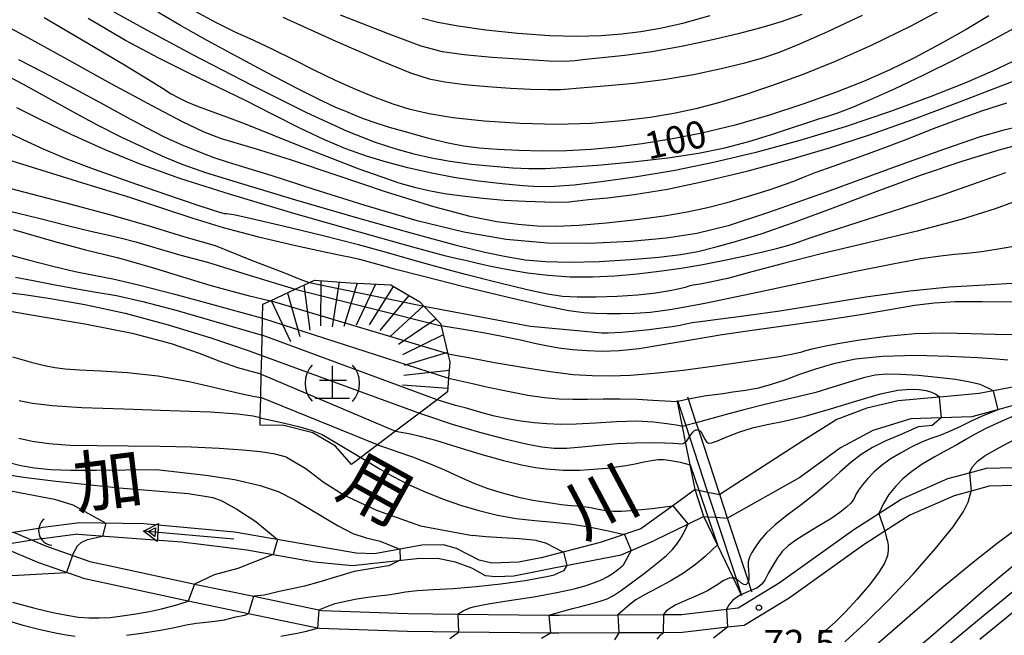
# Model space of a CAD drawing. Extents: x -14000 to -11980, y 88500 to 90000.
# Drawn here: x -12609 to -12474, y 89437 to 89522 of the extents above; entities that cross this region are included whole.
import ezdxf
from ezdxf.enums import TextEntityAlignment as Align

# ---------------------------------------------------------------- set-up
doc = ezdxf.new("R2010")
doc.units = 0
for name, color, linetype in [('2101000', 7, 'Continuous'), ('4219000', 6, 'Continuous'), ('4219990', 1, 'Continuous'), ('5101000', 4, 'Continuous'), ('5101001', 4, 'Continuous'), ('5241000', 4, 'Continuous'), ('6110000', 1, 'Continuous'), ('6110110', 1, 'Continuous'), ('6110120', 1, 'Continuous'), ('7101000', 4, 'Continuous'), ('7101001', 8, 'Continuous'), ('7102000', 2, 'Continuous'), ('7102001', 8, 'Continuous'), ('7201000', 2, 'Continuous'), ('7201110', 2, 'Continuous'), ('7201120', 2, 'Continuous'), ('7201990', 2, 'Continuous'), ('7312000', 4, 'Continuous'), ('8151000', 5, 'Continuous')]:
    doc.layers.add(name, color=color, linetype=linetype)
doc.styles.add('Dm_Anotation', font='txt.shx', dxfattribs={"bigfont": 'PSCDM.shx'})
doc.styles.add('ＭＳ ゴシック', font='txt')

# ---------------------------------------------------------------- blocks, each defined once
blk = doc.blocks.new('421900')
at = {"layer": '4219990'}
blk.add_arc((-0.313, 0), 0.812, 292.6199, 67.3801, dxfattribs=at)
blk = doc.blocks.new('524100')
at = {"layer": '5241000'}
for points in [[(-2.5, 0), (2.5, 0)], [(1.7, -0.5), (1.7, 0.5), (2.5, 0), (1.7, -0.5)], [(1.85027, -0.239793), (1.85027, 0.239793), (2.233938, 0), (1.85027, -0.239793)]]:
    blk.add_lwpolyline(points, dxfattribs=at)
blk = doc.blocks.new('731200')
at = {"layer": '7312000'}
blk.add_circle((0, 0), 0.15, dxfattribs=at)
blk = doc.blocks.new('720100')
at = {"layer": '7201000'}
for points in [[(-1.112, 1.006), (-1.277, 0.786), (-1.4, 0.538), (-1.475, 0.273), (-1.5, 0), (-1.474, -0.275), (-1.4, -0.54), (-1.278, -0.786), (-1.112, -0.994)], [(-0.008, 0.95), (-0.008, -0.833)], [(1.112, -1.006), (1.277, -0.786), (1.4, -0.538), (1.475, -0.273), (1.5, 0), (1.474, 0.275), (1.4, 0.54), (1.278, 0.786), (1.112, 0.994)], [(-0.708, 0.167), (0.775, 0.166)], [(-0.942, -0.833), (-0.008, -0.833), (0.942, -0.833)]]:
    blk.add_lwpolyline(points, dxfattribs=at)

msp = doc.modelspace()

# ---------------------------------------------------------------- linework, layer by layer
at = {"layer": '2101000', "flags": 128}
for points in [[(-12610.19, 89451.69), (-12607.59, 89450.59), (-12605.76, 89449.82), (-12599.65, 89447.69), (-12596.2, 89446.94), (-12585.62, 89444.63), (-12585.24, 89444.55), (-12577.09, 89442.87), (-12568.11, 89441.01), (-12567.71, 89440.93), (-12555.88, 89440.5), (-12548.99, 89440.42), (-12536.46, 89440.29), (-12535.05, 89440.27), (-12526.93, 89440.32), (-12520.62, 89440.36), (-12518.18, 89440.38), (-12511.97, 89441.1), (-12510.37, 89441.29), (-12504.74, 89444.71), (-12494.43, 89452.1), (-12491.02, 89454.3), (-12487.95, 89456.27), (-12481.49, 89459.1), (-12478.5, 89459.91), (-12476.2, 89460.53), (-12470.6, 89460.68)], [(-12470.52, 89458.18), (-12475.83, 89458.04), (-12478.29, 89457.38), (-12480.65, 89456.74), (-12486.76, 89454.06), (-12490.18, 89451.86), (-12493.02, 89450.03), (-12503.36, 89442.62), (-12509.53, 89438.87), (-12511.83, 89438.6), (-12518.03, 89437.88), (-12520.68, 89437.86), (-12526.8, 89437.82), (-12535.06, 89437.77), (-12536.21, 89437.78), (-12548.89, 89437.92), (-12555.94, 89438), (-12568.01, 89438.44), (-12568.32, 89438.5), (-12577.79, 89440.46), (-12586.14, 89442.18), (-12596.94, 89444.54), (-12600.33, 89445.28), (-12606.66, 89447.49), (-12611.67, 89449.6)]]:
    msp.add_lwpolyline(points, dxfattribs=at)
at = {"layer": '5101000', "flags": 128}
for points in [[(-12430.3, 89489.36), (-12436.09, 89485.17), (-12436.99, 89484.48), (-12441.36, 89481.13), (-12448.07, 89478.95), (-12453.02, 89477.48), (-12465.07, 89473.9), (-12472.31, 89471.75), (-12475.24, 89471.18), (-12477.17, 89470.8), (-12482.08, 89470.36), (-12482.68, 89470.31), (-12488.33, 89469.81), (-12492.67, 89468.79), (-12496.77, 89467.25), (-12501.46, 89464.29), (-12512.9, 89456.9)], [(-12428.61, 89483.66), (-12434.73, 89480.59), (-12439, 89478.45), (-12445.02, 89476.23), (-12450.66, 89475.33), (-12453.2, 89474.6), (-12462.17, 89472.02), (-12463.67, 89471.61), (-12474.65, 89468.57), (-12478.22, 89467.59), (-12482.43, 89467.45), (-12486.58, 89467.31), (-12491.82, 89465.72), (-12496.29, 89463.32), (-12501.89, 89459.23), (-12511.83, 89453.65)], [(-12516.3, 89457.58), (-12519.39, 89455.34), (-12523.8, 89452.15)], [(-12515.11, 89453.87), (-12517.28, 89452.8), (-12521.89, 89450.54)], [(-12601.03, 89452.98), (-12606.12, 89452.34)], [(-12523.8, 89452.15), (-12529.37, 89450.28), (-12537.52, 89448.16), (-12540.63, 89447.56), (-12544.32, 89447.45), (-12546.03, 89447.87), (-12549.17, 89449.44), (-12550.96, 89449.95), (-12553.95, 89449.9), (-12560.47, 89448.72), (-12562.97, 89448.81), (-12579.76, 89451.73), (-12592.24, 89452.85), (-12601.03, 89452.98)], [(-12601.33, 89451.42), (-12605.87, 89450.85)], [(-12601.33, 89451.42), (-12586.97, 89450.39), (-12578.04, 89449.28), (-12568.73, 89447.62), (-12563.5, 89447.13), (-12554.64, 89448.1), (-12551.75, 89448.13), (-12549.37, 89447.64), (-12547.12, 89446.78), (-12545.23, 89445.76), (-12543.74, 89445.6), (-12541.25, 89445.71), (-12535.77, 89446.79), (-12526.51, 89448.57), (-12521.89, 89450.54)]]:
    msp.add_lwpolyline(points, dxfattribs=at)
at = {"layer": '5101001', "flags": 128}
for points in [[(-12516.3, 89457.58), (-12515.78, 89457.48), (-12514.59, 89457.24), (-12512.9, 89456.9)], [(-12515.11, 89453.87), (-12514.55, 89453.83), (-12513.44, 89453.76), (-12511.83, 89453.65)], [(-12614.93, 89450.93), (-12614.12, 89451.06), (-12610.19, 89451.69), (-12606.41, 89452.3)], [(-12606.12, 89452.34), (-12606.41, 89452.3)], [(-12606.36, 89450.79), (-12607.59, 89450.59), (-12612.11, 89449.86), (-12614.68, 89449.45)], [(-12605.87, 89450.85), (-12606.36, 89450.79)]]:
    msp.add_lwpolyline(points, dxfattribs=at)
at = {"layer": '6110000', "flags": 128}
msp.add_lwpolyline([(-12508.47, 89443.44), (-12508.57, 89443.73), (-12508.97, 89444.96), (-12511.83, 89453.65), (-12512.9, 89456.9), (-12515.81, 89465.75), (-12516.15, 89466.78), (-12517.22, 89470.02), (-12517.32, 89470.32)], dxfattribs=at)
at = {"layer": '6110110', "flags": 128}
msp.add_lwpolyline([(-12518.74, 89469.85), (-12518.69, 89469.71), (-12517.6, 89466.39), (-12517.09, 89464.83), (-12514.59, 89457.24), (-12513.44, 89453.76), (-12510.63, 89445.2), (-12509.95, 89443.14), (-12509.89, 89442.97)], dxfattribs=at)
at = {"layer": '6110120', "flags": 128}
msp.add_lwpolyline([(-12509.89, 89442.97), (-12509.97, 89443.13), (-12511.03, 89445.36), (-12513.23, 89449.95), (-12515.11, 89453.87), (-12516.3, 89457.58), (-12516.98, 89461), (-12517.61, 89464.16), (-12518.03, 89466.28), (-12518.71, 89469.71), (-12518.74, 89469.85)], dxfattribs=at)
at = {"layer": '7101000', "flags": 128}
for points in [[(-12475.87, 89522.86), (-12478.98, 89520.99), (-12482.5, 89519), (-12486.11, 89517.08), (-12489.59, 89515.38), (-12493.11, 89513.83), (-12496.96, 89512.3), (-12501.34, 89510.72), (-12506.04, 89509.17), (-12510.79, 89507.79), (-12515.36, 89506.69), (-12519.65, 89505.85), (-12523.61, 89505.21), (-12527.23, 89504.76), (-12530.63, 89504.45), (-12533.97, 89504.28), (-12537.34, 89504.24), (-12540.6, 89504.3), (-12543.53, 89504.43), (-12545.98, 89504.62), (-12548.21, 89504.92), (-12550.53, 89505.37), (-12553.16, 89506.02), (-12555.88, 89506.77), (-12558.37, 89507.5), (-12560.35, 89508.13), (-12561.83, 89508.63), (-12562.87, 89509.02), (-12563.53, 89509.3), (-12563.95, 89509.51), (-12564.28, 89509.65), (-12564.72, 89509.81), (-12565.7, 89510.21), (-12567.7, 89511.15), (-12571, 89512.81), (-12575.16, 89514.97), (-12579.53, 89517.3), (-12583.59, 89519.53), (-12587.18, 89521.56), (-12590.29, 89523.38)], [(-12644.29, 89519.75), (-12641.24, 89516.82), (-12638.55, 89514.35), (-12636.36, 89512.45), (-12634.33, 89510.85), (-12631.97, 89509.19), (-12628.95, 89507.22), (-12625.57, 89505.16), (-12622.31, 89503.3), (-12619.43, 89501.88), (-12616.45, 89500.74), (-12612.71, 89499.61), (-12607.76, 89498.32), (-12602.09, 89496.88), (-12596.43, 89495.37), (-12591.35, 89493.87), (-12586.75, 89492.46), (-12582.39, 89491.2), (-12577.32, 89489.16), (-12573.08, 89487.54), (-12570.38, 89486.46), (-12569.42, 89486.13)], [(-12471.36, 89507.67), (-12473.81, 89507.13), (-12477.04, 89506.18), (-12482.12, 89504.44), (-12489.65, 89501.72), (-12498.24, 89498.58), (-12506.05, 89495.79), (-12511.76, 89493.94), (-12516.08, 89492.87), (-12520.24, 89492.23), (-12525.22, 89491.75), (-12530.83, 89491.48), (-12536.63, 89491.54), (-12542.31, 89492.05), (-12548.15, 89493.06), (-12554.57, 89494.63), (-12561.73, 89496.72), (-12568.76, 89498.94), (-12574.55, 89500.81), (-12578.33, 89501.99), (-12580.68, 89502.7), (-12582.54, 89503.31), (-12584.67, 89504.11), (-12587.05, 89505.09), (-12589.48, 89506.21), (-12591.87, 89507.44), (-12594.51, 89508.87), (-12597.77, 89510.66), (-12601.84, 89512.84), (-12606.02, 89515.05), (-12609.45, 89516.81)], [(-12553.66, 89482.87), (-12546.78, 89481.59), (-12538.96, 89480.12), (-12532.5, 89479.49), (-12529.15, 89479.17), (-12528.28, 89479.17), (-12526.39, 89479.27), (-12524.48, 89479.44), (-12522.62, 89479.65), (-12520.93, 89479.86), (-12519.48, 89480.06), (-12518.36, 89480.25), (-12517.57, 89480.42), (-12516.71, 89480.6), (-12515.26, 89480.81), (-12512.81, 89481.11), (-12509.27, 89481.55), (-12504.62, 89482.22), (-12498.97, 89483.15), (-12492.81, 89484.15), (-12486.74, 89484.99), (-12481.27, 89485.52), (-12476.39, 89485.82), (-12471.95, 89486.06)], [(-12610.99, 89484.73), (-12608.71, 89484.45), (-12605.09, 89483.92), (-12600.33, 89483.08), (-12594.79, 89481.87), (-12588.86, 89480.29), (-12583.01, 89478.49), (-12577.72, 89476.7), (-12575.99, 89476.07)], [(-12515.81, 89465.75), (-12515.61, 89465.61), (-12515.4, 89465.34), (-12515.19, 89464.95), (-12514.97, 89464.52), (-12514.75, 89464.16), (-12514.48, 89463.98), (-12514.04, 89464.02), (-12513.23, 89464.3), (-12511.96, 89464.84), (-12510.3, 89465.5), (-12508.41, 89466.11), (-12506.37, 89466.57), (-12504.03, 89467.02), (-12501.16, 89467.69), (-12497.68, 89468.7), (-12494.04, 89469.82), (-12490.79, 89470.76), (-12488.37, 89471.28), (-12486.69, 89471.44), (-12485.47, 89471.38), (-12484.51, 89471.22), (-12483.75, 89471), (-12483.18, 89470.74), (-12482.79, 89470.46), (-12482.68, 89470.3)], [(-12554.26, 89468.13), (-12553.43, 89467.83), (-12549.74, 89466.61), (-12545.99, 89465.51), (-12542.49, 89464.59), (-12539.57, 89463.89), (-12537.41, 89463.46), (-12535.7, 89463.27), (-12533.99, 89463.28), (-12531.92, 89463.45), (-12529.56, 89463.7), (-12527.04, 89463.92), (-12524.54, 89464.04), (-12522.27, 89464.07), (-12520.48, 89464.04), (-12519.32, 89463.97), (-12518.64, 89463.91), (-12518.26, 89463.88), (-12517.97, 89463.92), (-12517.84, 89463.99), (-12517.61, 89464.16)], [(-12482.43, 89467.45), (-12483.67, 89466.41), (-12485.57, 89466.21), (-12487.82, 89465.24), (-12490.05, 89464.28), (-12491.9, 89463.36), (-12493.44, 89462.4), (-12494.88, 89461.3), (-12496.38, 89459.98), (-12497.99, 89458.52), (-12499.77, 89456.99), (-12501.71, 89455.49), (-12503.63, 89454.05), (-12505.29, 89452.73), (-12506.53, 89451.56), (-12507.39, 89450.55), (-12508.01, 89449.68), (-12508.48, 89448.92), (-12508.81, 89448.25), (-12508.98, 89447.63), (-12509.01, 89447.02), (-12508.96, 89446.43), (-12508.9, 89445.87), (-12508.9, 89445.36), (-12508.92, 89445.26), (-12508.97, 89444.96)], [(-12610.96, 89461.35), (-12609.15, 89460.92), (-12607.26, 89460.6), (-12605.04, 89460.37), (-12602.26, 89460.26), (-12598.76, 89460.26), (-12594.75, 89460.32), (-12590.49, 89460.35)], [(-12590.49, 89460.35), (-12583.69, 89459.58), (-12579.73, 89458.97), (-12576.18, 89458.16), (-12573.74, 89457.32), (-12571.48, 89456.17), (-12565.47, 89452.57), (-12563.42, 89451.51), (-12561.59, 89450.91), (-12559.68, 89450.46), (-12556.99, 89449.35)], [(-12461.62, 89458.89), (-12461.61, 89458.76), (-12461.78, 89458.08), (-12462.13, 89457.13), (-12462.84, 89455.92), (-12463.77, 89454.56), (-12465.41, 89452.91), (-12467.91, 89450.77), (-12470.97, 89448.29), (-12474.2, 89445.65), (-12477.29, 89443.01), (-12480.32, 89440.35), (-12483.48, 89437.6), (-12486.87, 89434.73)], [(-12556.92, 89447.85), (-12558.48, 89447.08), (-12558.83, 89447.02), (-12563.27, 89446.28), (-12568.13, 89444.84)], [(-12511.04, 89445.36), (-12511.31, 89445.38), (-12511.52, 89445.4), (-12512.36, 89445.03), (-12513.41, 89444.35), (-12514.69, 89443.58), (-12516.2, 89442.88), (-12517.71, 89442.26), (-12518.97, 89441.71), (-12519.79, 89441.19), (-12520.28, 89440.83), (-12520.61, 89440.47), (-12520.62, 89440.36)], [(-12568.13, 89444.84), (-12570.11, 89444.28), (-12572.02, 89443.86), (-12573.6, 89443.53), (-12574.68, 89443.25), (-12575.63, 89443.03), (-12577.09, 89442.87)], [(-12577.79, 89440.46), (-12578.36, 89440.22), (-12579.8, 89439.96), (-12581.16, 89439.6), (-12582.45, 89439.4), (-12583.7, 89439.28), (-12584.98, 89439.13), (-12586.38, 89438.88), (-12587.99, 89438.54), (-12589.92, 89438.16), (-12592.21, 89437.78), (-12594.63, 89437.45)], [(-12601.68, 89437.33), (-12603.19, 89437.56), (-12604.84, 89437.88), (-12606.69, 89438.31), (-12608.83, 89438.86), (-12611.38, 89439.62)], [(-12520.68, 89437.86), (-12520.82, 89437.69), (-12521.1, 89437.51), (-12521.59, 89436.98)]]:
    msp.add_lwpolyline(points, dxfattribs=at)
at = {"layer": '7101001', "flags": 128}
for points in [[(-12569.42, 89486.13), (-12553.66, 89482.87)], [(-12575.99, 89476.07), (-12554.26, 89468.13)], [(-12482.68, 89470.3), (-12482.43, 89467.45)], [(-12517.61, 89464.16), (-12517.46, 89464.32), (-12517.17, 89464.7), (-12517.09, 89464.83), (-12516.88, 89465.13), (-12516.61, 89465.5), (-12516.39, 89465.72), (-12516.2, 89465.81), (-12516.03, 89465.81), (-12515.81, 89465.75)], [(-12556.99, 89449.35), (-12556.92, 89447.85)], [(-12508.97, 89444.96), (-12508.98, 89444.93), (-12509.12, 89444.62), (-12509.33, 89444.47), (-12509.6, 89444.48), (-12509.94, 89444.68), (-12510.35, 89445.03), (-12510.63, 89445.2), (-12510.86, 89445.35), (-12511.04, 89445.36)], [(-12577.79, 89440.46), (-12577.09, 89442.87)], [(-12520.68, 89437.86), (-12520.62, 89440.36)]]:
    msp.add_lwpolyline(points, dxfattribs=at)
at = {"layer": '7102000', "flags": 128}
for points in [[(-12480.76, 89524.57), (-12486.62, 89521.45), (-12492.07, 89518.79), (-12497.03, 89516.59), (-12501.58, 89514.76), (-12505.77, 89513.21), (-12509.61, 89511.92), (-12513.07, 89510.87), (-12516.19, 89510.04), (-12519.23, 89509.39), (-12522.51, 89508.85), (-12526.3, 89508.38), (-12530.6, 89508.04), (-12535.35, 89507.91), (-12540.41, 89508.04), (-12545.35, 89508.37), (-12549.65, 89508.82), (-12552.95, 89509.35), (-12555.55, 89509.96), (-12557.9, 89510.71), (-12560.38, 89511.63), (-12563.04, 89512.72), (-12565.84, 89513.98), (-12568.75, 89515.38), (-12571.65, 89516.84), (-12574.46, 89518.22), (-12577.09, 89519.45), (-12579.66, 89520.64), (-12582.32, 89521.94), (-12585.22, 89523.51)], [(-12605.97, 89522.63), (-12599.95, 89519.08), (-12594.9, 89516.11), (-12591.59, 89514.11), (-12589.65, 89512.9), (-12588.44, 89512.14), (-12587.39, 89511.55), (-12586.28, 89511.01), (-12584.99, 89510.47), (-12583.36, 89509.87), (-12581.2, 89509.08), (-12578.28, 89507.97), (-12574.5, 89506.48), (-12570.28, 89504.79), (-12566.17, 89503.16), (-12562.6, 89501.79), (-12559.6, 89500.71), (-12557.09, 89499.87), (-12554.96, 89499.25), (-12552.96, 89498.79), (-12550.82, 89498.4), (-12548.32, 89498.05), (-12545.53, 89497.73), (-12542.59, 89497.48), (-12539.65, 89497.32), (-12537.01, 89497.23), (-12534.96, 89497.21), (-12533.66, 89497.25), (-12532.57, 89497.36), (-12530.99, 89497.54), (-12528.38, 89497.8), (-12524.71, 89498.25), (-12520.12, 89499), (-12514.77, 89500.12), (-12509.02, 89501.52), (-12503.27, 89503.07), (-12497.78, 89504.7), (-12492.31, 89506.47), (-12486.48, 89508.54), (-12480.12, 89510.94), (-12473.92, 89513.33), (-12468.74, 89515.28)], [(-12596.68, 89523.6), (-12592.38, 89521.2), (-12585.51, 89517.54), (-12577.36, 89513.31), (-12569.8, 89509.53), (-12564.23, 89506.98), (-12560.38, 89505.47), (-12557.53, 89504.55), (-12555.05, 89503.85), (-12552.63, 89503.29), (-12550.02, 89502.83), (-12547.11, 89502.44), (-12544.13, 89502.14), (-12541.43, 89501.93), (-12539.2, 89501.82), (-12536.91, 89501.84), (-12533.91, 89502), (-12529.73, 89502.3), (-12524.87, 89502.74), (-12520.05, 89503.29), (-12515.86, 89503.93), (-12512.21, 89504.68), (-12508.91, 89505.54), (-12505.8, 89506.5), (-12503.03, 89507.42), (-12500.8, 89508.17), (-12499.25, 89508.66), (-12498.01, 89509.04), (-12496.63, 89509.51), (-12494.72, 89510.25), (-12492.15, 89511.33), (-12488.84, 89512.82), (-12484.82, 89514.73), (-12480.44, 89516.9), (-12476.16, 89519.1), (-12472.35, 89521.16)], [(-12573.1, 89522.68), (-12565.78, 89519.38), (-12559.56, 89516.68), (-12555.51, 89515.02), (-12552.95, 89514.18), (-12550.75, 89513.76), (-12548.02, 89513.42), (-12544.9, 89513.14), (-12541.75, 89512.92), (-12538.92, 89512.78), (-12536.57, 89512.73), (-12534.84, 89512.74), (-12533.72, 89512.8), (-12532.69, 89512.9), (-12531.05, 89513.06), (-12528.3, 89513.27), (-12524.7, 89513.59), (-12520.64, 89514.09), (-12516.53, 89514.79), (-12512.7, 89515.6), (-12509.48, 89516.38), (-12506.97, 89517.08), (-12504.67, 89517.87), (-12501.87, 89519.02), (-12498.03, 89520.73), (-12493.27, 89522.98)], [(-12501.6, 89523.06), (-12504.47, 89522.05), (-12507.27, 89521.21), (-12510.4, 89520.39), (-12514.11, 89519.51), (-12518.19, 89518.65), (-12522.25, 89517.92), (-12525.97, 89517.4), (-12529.1, 89517.07), (-12531.42, 89516.85), (-12532.89, 89516.68), (-12534.25, 89516.59), (-12536.42, 89516.64), (-12539.99, 89516.83), (-12544.26, 89517.14), (-12548.17, 89517.49), (-12551.1, 89517.91), (-12554.05, 89518.71), (-12558.45, 89520.34), (-12565.16, 89522.98)], [(-12553.89, 89522.53), (-12551.74, 89521.98), (-12548.95, 89521.48), (-12545.14, 89520.95), (-12540.74, 89520.46), (-12536.38, 89520.14), (-12532.54, 89520.05), (-12529.25, 89520.16), (-12526.38, 89520.39), (-12523.78, 89520.7), (-12521.1, 89521.17), (-12517.98, 89521.88), (-12514.22, 89522.9)], [(-12611.8, 89521.82), (-12608.2, 89519.87), (-12602.88, 89516.93), (-12596.78, 89513.55), (-12591.14, 89510.49), (-12586.95, 89508.31), (-12583.94, 89506.9), (-12581.57, 89505.98), (-12579.25, 89505.26), (-12576.29, 89504.38), (-12571.94, 89503.02), (-12565.8, 89500.96), (-12558.83, 89498.63), (-12552.34, 89496.58), (-12547.32, 89495.24), (-12543.59, 89494.51), (-12540.66, 89494.14), (-12538.08, 89493.94), (-12535.43, 89493.9), (-12532.32, 89494.03), (-12528.51, 89494.34), (-12524.4, 89494.79), (-12520.56, 89495.31), (-12517.38, 89495.85), (-12514.62, 89496.45), (-12511.89, 89497.16), (-12508.95, 89498.02), (-12506.11, 89498.9), (-12503.87, 89499.65), (-12502.48, 89500.18), (-12501.37, 89500.65), (-12499.78, 89501.27), (-12497.16, 89502.22), (-12493.8, 89503.41), (-12490.2, 89504.72), (-12486.77, 89506.03), (-12483.46, 89507.33), (-12480.12, 89508.6), (-12476.68, 89509.81), (-12473.38, 89510.89)], [(-12472.64, 89516.52), (-12475.37, 89515.25), (-12479.16, 89513.61), (-12483.93, 89511.7), (-12489.53, 89509.64), (-12495.65, 89507.58), (-12501.9, 89505.67), (-12507.96, 89504.02), (-12513.79, 89502.65), (-12519.35, 89501.53), (-12524.59, 89500.64), (-12529.24, 89499.99), (-12532.98, 89499.55), (-12535.67, 89499.33), (-12537.8, 89499.3), (-12540.04, 89499.43), (-12542.87, 89499.7), (-12546.14, 89500.09), (-12549.54, 89500.6), (-12552.8, 89501.22), (-12555.87, 89501.92), (-12558.79, 89502.69), (-12561.58, 89503.53), (-12564.41, 89504.54), (-12567.45, 89505.82), (-12570.81, 89507.44), (-12574.44, 89509.29), (-12578.2, 89511.19), (-12582.01, 89513.05), (-12585.95, 89514.94), (-12590.15, 89517.04), (-12594.74, 89519.49), (-12599.91, 89522.5)], [(-12612.53, 89515.38), (-12608.86, 89513.44), (-12605.35, 89511.52), (-12601.97, 89509.65), (-12598.64, 89507.85), (-12595.32, 89506.17), (-12592.15, 89504.67), (-12589.34, 89503.4), (-12586.84, 89502.37), (-12583.71, 89501.28), (-12578.77, 89499.74), (-12571.35, 89497.53), (-12562.79, 89495.04), (-12554.94, 89492.82), (-12549.2, 89491.27), (-12545.25, 89490.3), (-12542.31, 89489.69), (-12539.69, 89489.26), (-12536.92, 89489), (-12533.6, 89488.91), (-12529.52, 89489.02), (-12525.19, 89489.27), (-12521.3, 89489.6), (-12518.33, 89489.97), (-12515.94, 89490.41), (-12513.58, 89490.98), (-12510.76, 89491.75), (-12507.21, 89492.83), (-12502.76, 89494.37), (-12497.29, 89496.41), (-12491.23, 89498.71), (-12485.11, 89500.95), (-12479.41, 89502.87), (-12474.45, 89504.38), (-12470.5, 89505.46)], [(-12609.78, 89510.25), (-12606.54, 89508.65), (-12602.29, 89506.58), (-12597.59, 89504.43), (-12592.78, 89502.46), (-12587.3, 89500.5), (-12580.34, 89498.29), (-12571.59, 89495.68), (-12562.55, 89493.08), (-12555.22, 89491.02), (-12551.01, 89489.89), (-12549.06, 89489.43), (-12547.93, 89489.19), (-12546.44, 89488.84), (-12544.45, 89488.38), (-12542.07, 89487.89), (-12539.4, 89487.45), (-12536.53, 89487.11), (-12533.52, 89486.92), (-12530.45, 89486.91), (-12527.36, 89487.06), (-12524.29, 89487.32), (-12521.25, 89487.67), (-12518.25, 89488.1), (-12515.24, 89488.61), (-12512.24, 89489.2), (-12509.42, 89489.81), (-12506.98, 89490.36), (-12505.1, 89490.81), (-12503.74, 89491.16), (-12502.81, 89491.43), (-12502.1, 89491.7), (-12500.88, 89492.15), (-12498.25, 89493.03), (-12493.7, 89494.49), (-12487.99, 89496.32), (-12482.26, 89498.21), (-12477.41, 89499.89), (-12473.51, 89501.27)], [(-12471.59, 89497.5), (-12474.99, 89496.25), (-12479.66, 89494.79), (-12485.75, 89493.21), (-12492.51, 89491.6), (-12498.96, 89490.07), (-12504.3, 89488.71), (-12508.49, 89487.57), (-12511.67, 89486.73), (-12514, 89486.2), (-12515.59, 89485.91), (-12516.59, 89485.74), (-12517.17, 89485.61), (-12517.66, 89485.45), (-12518.44, 89485.24), (-12519.79, 89484.96), (-12521.73, 89484.66), (-12524.18, 89484.39), (-12527.03, 89484.2), (-12529.94, 89484.11), (-12532.53, 89484.11), (-12534.58, 89484.2), (-12536.64, 89484.49), (-12539.42, 89485.09), (-12543.39, 89486.06), (-12547.94, 89487.23), (-12552.21, 89488.38), (-12555.64, 89489.35), (-12558.82, 89490.26), (-12562.66, 89491.3), (-12567.7, 89492.58), (-12573.03, 89493.88), (-12577.38, 89494.91), (-12579.84, 89495.44), (-12580.83, 89495.6), (-12581.11, 89495.6), (-12581.44, 89495.66), (-12582.48, 89495.98), (-12584.9, 89496.78), (-12589.04, 89498.18), (-12594.12, 89499.93), (-12599.03, 89501.68), (-12602.94, 89503.18), (-12606.05, 89504.48), (-12608.83, 89505.76), (-12611.68, 89507.14)], [(-12611.74, 89503.28), (-12606.29, 89501.59), (-12600.07, 89499.69), (-12594.21, 89497.86), (-12589.51, 89496.31), (-12585.48, 89494.97), (-12581.3, 89493.7), (-12576.43, 89492.43), (-12571.54, 89491.27), (-12567.55, 89490.39), (-12565.14, 89489.89), (-12563.74, 89489.62), (-12562.51, 89489.34), (-12560.69, 89488.84), (-12557.87, 89488.07), (-12553.72, 89486.97), (-12548.17, 89485.57), (-12542.22, 89484.13), (-12537.09, 89482.95), (-12533.71, 89482.27), (-12531.62, 89481.98), (-12530.07, 89481.89), (-12528.41, 89481.85), (-12526.57, 89481.84), (-12524.61, 89481.89), (-12522.44, 89482.05), (-12519.47, 89482.46), (-12514.98, 89483.28), (-12508.57, 89484.61), (-12501.26, 89486.18), (-12494.41, 89487.64), (-12489.08, 89488.71), (-12485.23, 89489.41), (-12482.52, 89489.81), (-12480.6, 89490.01), (-12478.89, 89490.16), (-12476.83, 89490.41), (-12474.01, 89490.86), (-12470.83, 89491.41)], [(-12623.65, 89501.03), (-12621.13, 89499.78), (-12618.5, 89498.6), (-12616.06, 89497.58), (-12614.14, 89496.85), (-12612.88, 89496.45), (-12611.67, 89496.16), (-12609.71, 89495.72), (-12606.51, 89494.93), (-12602.74, 89493.98), (-12599.35, 89493.16), (-12597.03, 89492.64), (-12595.29, 89492.25), (-12593.33, 89491.73), (-12590.56, 89490.9), (-12587.15, 89489.89), (-12583.46, 89488.91), (-12577.72, 89487.11), (-12571.39, 89485.2)], [(-12610.23, 89493.43), (-12604.68, 89491.82), (-12600.24, 89490.64), (-12597.59, 89489.99), (-12595.89, 89489.58), (-12593.91, 89489.03), (-12590.77, 89488.08), (-12586.92, 89486.9), (-12583.15, 89485.76), (-12580.1, 89484.91), (-12577.87, 89484.33), (-12574.79, 89483.61)], [(-12611.53, 89490.15), (-12608.16, 89489.23), (-12604.75, 89488.36), (-12601.68, 89487.65), (-12599.13, 89487.14), (-12596.5, 89486.62), (-12592.98, 89485.81), (-12588.13, 89484.56), (-12582.9, 89483.15), (-12575.87, 89481.21)], [(-12609.91, 89486.85), (-12607.46, 89486.38), (-12604.45, 89485.79), (-12601.43, 89485.23), (-12598.77, 89484.8), (-12595.98, 89484.31), (-12592.38, 89483.51), (-12587.61, 89482.25), (-12582.57, 89480.81), (-12575.93, 89478.86)], [(-12471.65, 89483.39), (-12476.77, 89483.47), (-12480.5, 89483.45), (-12483.33, 89483.28), (-12486.1, 89482.93), (-12489.47, 89482.37), (-12493.48, 89481.68), (-12497.99, 89480.96), (-12502.84, 89480.27), (-12507.8, 89479.61), (-12512.57, 89478.92), (-12516.91, 89478.19), (-12520.74, 89477.51), (-12524.03, 89476.99), (-12526.76, 89476.7), (-12529.09, 89476.63), (-12531.18, 89476.7), (-12533.18, 89476.86), (-12535.07, 89477.09), (-12536.82, 89477.38), (-12538.43, 89477.73), (-12540.13, 89478.12), (-12542.19, 89478.56), (-12544.75, 89479.05), (-12547.38, 89479.51), (-12551.28, 89480.16)], [(-12576.05, 89473.48), (-12576.22, 89473.52), (-12577.46, 89473.84), (-12579.28, 89474.38), (-12581.64, 89475.2), (-12584.56, 89476.34), (-12588.41, 89477.68), (-12593.62, 89479.06), (-12600.37, 89480.36), (-12607.75, 89481.6), (-12614.56, 89482.83)], [(-12550.36, 89476.29), (-12547, 89475.67), (-12543.92, 89475.11), (-12540.06, 89474.44), (-12536.25, 89473.84), (-12533.12, 89473.46), (-12530.49, 89473.29), (-12527.97, 89473.27), (-12525.2, 89473.37), (-12521.93, 89473.61), (-12517.95, 89474.03), (-12513.22, 89474.66), (-12508.51, 89475.35), (-12504.75, 89475.94), (-12502.61, 89476.32), (-12501.63, 89476.56), (-12501.04, 89476.74), (-12500.18, 89476.98), (-12498.78, 89477.3), (-12496.63, 89477.72), (-12493.61, 89478.24), (-12489.97, 89478.74), (-12486.02, 89479.08), (-12482.08, 89479.17), (-12478.34, 89479.09), (-12474.97, 89478.99), (-12472.12, 89478.97)], [(-12610.32, 89475.88), (-12607.76, 89475.16), (-12605.9, 89474.69), (-12604.48, 89474.4), (-12603.05, 89474.2), (-12601.06, 89474.08), (-12598.14, 89473.95), (-12594.45, 89473.71), (-12590.28, 89473.24)], [(-12473.26, 89475.43), (-12474.79, 89475.57), (-12477.39, 89475.75), (-12481.32, 89475.94), (-12485.97, 89476.05), (-12490.5, 89475.94), (-12494.24, 89475.55), (-12497.23, 89474.93), (-12499.74, 89474.19), (-12501.95, 89473.42), (-12503.96, 89472.68), (-12505.82, 89472.05), (-12507.58, 89471.57), (-12509.33, 89471.23), (-12511.11, 89471.02), (-12512.43, 89470.76), (-12515.07, 89470.47), (-12517.22, 89470.02)], [(-12478.5, 89459.91), (-12478.15, 89460.68), (-12477.41, 89461.51), (-12476.35, 89462.29), (-12474.49, 89463.35), (-12473.18, 89464.04), (-12472.08, 89464.59), (-12471.25, 89465.02), (-12470.66, 89465.38), (-12469.96, 89465.8), (-12468.68, 89466.45), (-12466.55, 89467.4), (-12463.92, 89468.54), (-12461.33, 89469.67), (-12459.21, 89470.65), (-12457.54, 89471.49), (-12456.22, 89472.25), (-12455.15, 89472.98), (-12454.34, 89473.62), (-12453.2, 89474.6)], [(-12590.28, 89473.24), (-12585.99, 89472.46), (-12582.02, 89471.57), (-12578.9, 89470.82), (-12576.96, 89470.41), (-12576.12, 89470.27)], [(-12550.27, 89472.93), (-12546.95, 89472.18), (-12544.79, 89471.7), (-12542.08, 89471.13), (-12539.35, 89470.61), (-12537.05, 89470.26), (-12535.06, 89470.09), (-12533.15, 89470.03), (-12531.13, 89470.05), (-12528.95, 89470.09), (-12526.65, 89470.1), (-12524.28, 89470.03), (-12522.11, 89469.92), (-12518.71, 89469.71)], [(-12475.24, 89471.18), (-12475.86, 89471.51), (-12477.03, 89472.08), (-12478.46, 89472.39), (-12480.43, 89472.73), (-12482.94, 89473.04), (-12485.61, 89473.29), (-12488.04, 89473.45), (-12489.93, 89473.48), (-12491.5, 89473.33), (-12493.13, 89472.97), (-12495.1, 89472.38), (-12497.32, 89471.68), (-12499.66, 89470.98), (-12501.98, 89470.39), (-12504.36, 89469.86), (-12506.9, 89469.27), (-12509.61, 89468.59), (-12512.16, 89467.9), (-12516.15, 89466.78)], [(-12463.67, 89471.61), (-12465.26, 89470.85), (-12466.75, 89470.21), (-12467.87, 89469.7), (-12469.72, 89468.94), (-12471.85, 89467.98), (-12474.18, 89466.95), (-12476.28, 89465.98), (-12477.82, 89465.18), (-12479.03, 89464.48), (-12480.25, 89463.77), (-12481.74, 89462.95), (-12483.39, 89462.05), (-12485.02, 89461.09), (-12486.45, 89460.09), (-12487.68, 89459.07), (-12488.73, 89458), (-12489.61, 89456.92), (-12490.35, 89455.66), (-12491.02, 89454.3)], [(-12576.19, 89467.47), (-12577.16, 89467.68), (-12579.31, 89467.96), (-12583.06, 89468.24), (-12588.63, 89468.45), (-12594.98, 89468.64), (-12600.74, 89468.86), (-12604.86, 89469.13), (-12607.56, 89469.46), (-12609.38, 89469.81)], [(-12518.03, 89466.28), (-12518.92, 89466.45), (-12520.18, 89466.66), (-12522.02, 89466.89), (-12524.37, 89467), (-12527.13, 89466.92), (-12530.01, 89466.74), (-12532.67, 89466.59), (-12534.86, 89466.55), (-12536.73, 89466.63), (-12538.49, 89466.8), (-12540.31, 89467.03), (-12542.15, 89467.33), (-12543.91, 89467.69), (-12545.5, 89468.1), (-12546.86, 89468.51), (-12547.96, 89468.85), (-12548.76, 89469.05), (-12549.31, 89469.15), (-12551.83, 89469.96)], [(-12474.64, 89468.58), (-12476.76, 89467.71), (-12478.3, 89467.03), (-12479.77, 89466.29), (-12481.28, 89465.59), (-12482.61, 89465.05), (-12483.84, 89464.6), (-12485.11, 89464.1), (-12486.54, 89463.43), (-12488.02, 89462.62), (-12489.44, 89461.75), (-12490.67, 89460.85), (-12491.71, 89459.96), (-12492.57, 89459.08), (-12493.27, 89458.24), (-12493.81, 89457.49), (-12494.17, 89456.89), (-12494.38, 89456.46), (-12494.56, 89456.11), (-12494.88, 89455.71), (-12495.47, 89455.15), (-12496.37, 89454.43), (-12497.62, 89453.57), (-12499.17, 89452.61), (-12500.83, 89451.63), (-12502.32, 89450.69), (-12503.46, 89449.86), (-12504.3, 89449.04), (-12504.98, 89448.16), (-12505.61, 89447.13), (-12506.18, 89446.09), (-12506.67, 89445.21), (-12507.07, 89444.61), (-12507.42, 89444.27), (-12507.79, 89443.99), (-12508.41, 89443.76), (-12508.57, 89443.73)], [(-12557.57, 89465.62), (-12556.3, 89465.41), (-12555.52, 89465.26), (-12554.18, 89464.96), (-12552.07, 89464.38), (-12549.13, 89463.49), (-12545.81, 89462.47), (-12542.69, 89461.57), (-12540.2, 89460.98), (-12538.3, 89460.64), (-12536.81, 89460.46), (-12535.57, 89460.34), (-12534.46, 89460.27), (-12533.36, 89460.25), (-12532.18, 89460.27), (-12530.95, 89460.33), (-12529.69, 89460.42), (-12528.42, 89460.54), (-12527.14, 89460.7), (-12525.86, 89460.9), (-12524.58, 89461.15), (-12523.36, 89461.4), (-12522.3, 89461.6), (-12521.42, 89461.71), (-12520.66, 89461.72), (-12519.92, 89461.65), (-12519.12, 89461.51), (-12518.36, 89461.34), (-12516.98, 89461)], [(-12622.09, 89464.98), (-12620.32, 89463.78), (-12618.54, 89462.67), (-12616.8, 89461.68), (-12615.16, 89460.86), (-12613.59, 89460.25), (-12611.66, 89459.76), (-12608.79, 89459.3), (-12604.69, 89458.78), (-12600, 89458.27), (-12595.63, 89457.83), (-12592.25, 89457.55)], [(-12572.57, 89462.03), (-12574.16, 89462.44), (-12576.17, 89462.76), (-12578.63, 89463), (-12581.86, 89463.23), (-12585.71, 89463.42), (-12589.97, 89463.54), (-12594.39, 89463.57), (-12598.64, 89463.59), (-12602.36, 89463.67), (-12605.3, 89463.88), (-12607.59, 89464.21), (-12609.44, 89464.61)], [(-12560.06, 89463.74), (-12558.79, 89463.32), (-12557.26, 89462.8), (-12555.24, 89462.08), (-12553.01, 89461.22), (-12550.84, 89460.28), (-12548.76, 89459.33), (-12546.77, 89458.47), (-12544.84, 89457.73), (-12542.89, 89457.12), (-12540.83, 89456.6), (-12538.64, 89456.14), (-12536.51, 89455.78), (-12534.72, 89455.53), (-12533.44, 89455.4), (-12532.5, 89455.34), (-12531.66, 89455.25), (-12530.71, 89455.09), (-12529.66, 89454.89), (-12528.59, 89454.71), (-12527.54, 89454.61), (-12526.43, 89454.6), (-12525.17, 89454.68), (-12523.71, 89454.82), (-12522.28, 89454.98), (-12519.39, 89455.34)], [(-12572.57, 89462.03), (-12569.9, 89460.49), (-12567.54, 89458.64), (-12564.64, 89456.8), (-12560.18, 89454.74), (-12554.13, 89452.59), (-12546.96, 89451.27)], [(-12562.33, 89462.02), (-12560.96, 89461.19), (-12559.66, 89460.41), (-12557.87, 89459.4), (-12555.76, 89458.3), (-12553.49, 89457.25), (-12551.1, 89456.3), (-12548.62, 89455.43), (-12546.09, 89454.68), (-12543.53, 89454.07), (-12540.95, 89453.61), (-12538.37, 89453.31), (-12535.79, 89453.09), (-12533.22, 89452.81), (-12530.69, 89452.41), (-12528.45, 89451.96)], [(-12445.87, 89461.05), (-12446.28, 89460.61), (-12446.79, 89460.09), (-12447.55, 89459.38), (-12448.54, 89458.59), (-12449.83, 89457.72), (-12451.7, 89456.49), (-12454.52, 89454.54), (-12458.57, 89451.59), (-12463.8, 89447.62), (-12470.06, 89442.68), (-12477.08, 89436.94)], [(-12453.45, 89460.01), (-12453.74, 89459.69), (-12454.66, 89458.7), (-12456.48, 89456.93), (-12459.69, 89454.09), (-12464.57, 89450.02), (-12470.55, 89445.13), (-12476.85, 89439.96), (-12482.81, 89435.03)], [(-12611.72, 89457.64), (-12608.16, 89456.93), (-12604.51, 89456.28)], [(-12592.25, 89457.55), (-12586.05, 89457.05), (-12582.7, 89456.47), (-12581.47, 89456.01), (-12579.4, 89454.89), (-12576.8, 89453.18), (-12573.83, 89450.7)], [(-12604.51, 89456.28), (-12601.99, 89455.47), (-12597.46, 89452.93)], [(-12495.71, 89436.58), (-12492.81, 89439.24), (-12489.62, 89442.38), (-12486.3, 89445.92), (-12483.2, 89449.45), (-12480.78, 89452.46), (-12479.35, 89454.57), (-12478.71, 89455.86), (-12478.29, 89457.38)], [(-12492.74, 89435.01), (-12487.44, 89439.65), (-12482.3, 89444.08), (-12477.99, 89447.61), (-12474.69, 89450.19), (-12472.39, 89451.95), (-12471.04, 89453.02), (-12470.35, 89453.68), (-12469.99, 89454.23)], [(-12536.46, 89440.29), (-12533.18, 89441.18), (-12532.05, 89441.46), (-12530.67, 89441.82), (-12529.38, 89442.19), (-12528.41, 89442.53), (-12527.54, 89442.97), (-12526.44, 89443.71), (-12524.87, 89444.85), (-12523.1, 89446.19), (-12521.47, 89447.47), (-12520.26, 89448.5), (-12519.43, 89449.32), (-12518.83, 89450.05), (-12518.36, 89450.76), (-12517.99, 89451.41), (-12517.28, 89452.81)], [(-12602.06, 89448.53), (-12601.35, 89449.82), (-12600.84, 89450.31), (-12599.96, 89450.68), (-12597.91, 89451.18)], [(-12538.16, 89450.57), (-12540.52, 89450.77), (-12542.93, 89450.91), (-12545.12, 89451.05), (-12546.96, 89451.27)], [(-12528.45, 89451.96), (-12526.03, 89451.4)], [(-12490.18, 89451.86), (-12489.93, 89450.87), (-12489.83, 89450.46), (-12489.74, 89449.9), (-12489.71, 89449.22), (-12489.83, 89448.44), (-12490.21, 89447.45), (-12491.03, 89446.12), (-12492.36, 89444.39), (-12493.98, 89442.49), (-12495.6, 89440.72), (-12497, 89439.31), (-12498.2, 89438.23), (-12499.31, 89437.36)], [(-12538.16, 89450.57), (-12536.9, 89450.25), (-12534.41, 89448.97)], [(-12513.23, 89449.95), (-12513.99, 89449.24), (-12514.92, 89448.38), (-12516.24, 89447.25), (-12517.89, 89446.05), (-12519.76, 89444.94), (-12521.63, 89443.94), (-12523.26, 89443.08), (-12524.46, 89442.37), (-12525.26, 89441.81), (-12526.93, 89440.32)], [(-12574.41, 89448.63), (-12579.29, 89446.71), (-12582.53, 89445.84)], [(-12525.1, 89449.17), (-12526.26, 89447.09)], [(-12548.99, 89440.42), (-12548.26, 89440.86), (-12547.33, 89441.29), (-12546.65, 89441.49), (-12544.82, 89441.82), (-12541.93, 89442.28), (-12538.53, 89442.82), (-12535.35, 89443.38), (-12532.98, 89443.89), (-12531.32, 89444.35), (-12530.14, 89444.77), (-12529.22, 89445.16), (-12528.44, 89445.55), (-12527.71, 89445.98), (-12526.99, 89446.5), (-12526.29, 89447.06), (-12526.26, 89447.09)], [(-12533.95, 89447.14), (-12534.43, 89446.39), (-12535.68, 89445.83)], [(-12615.83, 89446.2), (-12614.24, 89445.9), (-12612.97, 89445.73), (-12612.12, 89445.64), (-12602.88, 89446.17)], [(-12582.53, 89445.84), (-12585.25, 89444.55)], [(-12568.11, 89441.01), (-12566.75, 89441.56), (-12565.88, 89441.89), (-12564.46, 89442.21), (-12562.9, 89442.52), (-12561.37, 89442.74), (-12559.93, 89442.92), (-12558.64, 89443.09), (-12557.47, 89443.28), (-12556.2, 89443.48), (-12554.57, 89443.66), (-12552.37, 89443.81), (-12549.63, 89443.97), (-12546.48, 89444.21), (-12543.07, 89444.59), (-12539.72, 89445.06), (-12536.79, 89445.58), (-12535.68, 89445.83)], [(-12509.97, 89443.13), (-12510.59, 89442.73), (-12511.18, 89442.28), (-12511.63, 89441.72), (-12511.97, 89441.1)], [(-12610.29, 89442.05), (-12607.23, 89441.24), (-12604.76, 89440.66), (-12602.81, 89440.27), (-12601.23, 89440.02), (-12599.81, 89439.9), (-12598.39, 89439.89), (-12596.87, 89439.97), (-12595.19, 89440.16), (-12593.33, 89440.45), (-12591.46, 89440.79), (-12589.81, 89441.14), (-12588.55, 89441.45), (-12587.67, 89441.7)], [(-12587.67, 89441.7), (-12586.14, 89442.18)], [(-12573.37, 89437.37), (-12571.12, 89437.8), (-12569.84, 89438.08), (-12568.32, 89438.5)], [(-12511.83, 89438.6), (-12513.77, 89437.12)], [(-12550.07, 89437.04), (-12548.89, 89437.92)], [(-12536.21, 89437.78), (-12537.48, 89437.05)], [(-12526.8, 89437.82), (-12527.39, 89436.89)]]:
    msp.add_lwpolyline(points, dxfattribs=at)
at = {"layer": '7102001', "flags": 128}
for points in [[(-12571.39, 89485.2), (-12551.28, 89480.16)], [(-12550.36, 89476.29), (-12574.79, 89483.61)], [(-12575.87, 89481.21), (-12550.27, 89472.93)], [(-12551.83, 89469.96), (-12575.93, 89478.86)], [(-12576.05, 89473.48), (-12557.57, 89465.62)], [(-12475.24, 89471.18), (-12474.64, 89468.58)], [(-12560.06, 89463.74), (-12576.12, 89470.27)], [(-12517.22, 89470.02), (-12518.69, 89469.71), (-12518.71, 89469.71)], [(-12576.19, 89467.47), (-12573.03, 89466.8), (-12570.75, 89466.22), (-12569.04, 89465.74), (-12567.66, 89465.16), (-12566.11, 89464.25), (-12562.33, 89462.02)], [(-12516.15, 89466.78), (-12517.6, 89466.39), (-12518.03, 89466.28)], [(-12516.98, 89461), (-12515.78, 89457.48), (-12514.55, 89453.83), (-12513.23, 89449.95)], [(-12478.5, 89459.91), (-12478.29, 89457.38)], [(-12519.39, 89455.34), (-12517.28, 89452.81)], [(-12491.02, 89454.3), (-12490.18, 89451.86)], [(-12597.46, 89452.93), (-12597.91, 89451.18)], [(-12573.83, 89450.7), (-12574.41, 89448.63)], [(-12526.03, 89451.4), (-12525.1, 89449.17)], [(-12602.06, 89448.53), (-12602.88, 89446.17)], [(-12534.41, 89448.97), (-12533.95, 89447.14)], [(-12585.25, 89444.55), (-12586.14, 89442.18)], [(-12509.97, 89443.13), (-12509.95, 89443.14), (-12508.57, 89443.73)], [(-12568.11, 89441.01), (-12568.32, 89438.5)], [(-12548.99, 89440.42), (-12548.89, 89437.92)], [(-12536.46, 89440.29), (-12536.21, 89437.78)], [(-12526.93, 89440.32), (-12526.8, 89437.82)], [(-12511.97, 89441.1), (-12511.83, 89438.6)]]:
    msp.add_lwpolyline(points, dxfattribs=at)
at = {"layer": '7201110', "flags": 128}
msp.add_lwpolyline([(-12575.83, 89483.12), (-12574.79, 89483.61), (-12571.39, 89485.2), (-12569.42, 89486.13), (-12568.71, 89486.46), (-12563.8, 89486.07), (-12558.23, 89485.78), (-12554.22, 89483.44), (-12553.67, 89482.87), (-12551.35, 89480.46), (-12551.28, 89480.16), (-12550.36, 89476.29), (-12550.1, 89475.18), (-12550.27, 89472.93), (-12550.42, 89471.03)], dxfattribs=at)
at = {"layer": '7201120', "flags": 128}
msp.add_lwpolyline([(-12550.42, 89471.03), (-12551.83, 89469.96), (-12554.26, 89468.13), (-12557.57, 89465.62), (-12560.06, 89463.74), (-12562.33, 89462.02), (-12563.63, 89461.04), (-12565.81, 89463.57), (-12568.95, 89465.41), (-12572.96, 89466.43), (-12576.21, 89466.48), (-12576.19, 89467.47), (-12576.12, 89470.27), (-12576.05, 89473.48), (-12575.99, 89476.07), (-12575.93, 89478.86), (-12575.87, 89481.21), (-12575.83, 89483.12)], dxfattribs=at)
at = {"layer": '7201990', "flags": 128}
for points in [[(-12567.83, 89486.39), (-12567.9, 89480.14)], [(-12565.34, 89486.19), (-12566.31, 89480.02)], [(-12562.84, 89486.02), (-12564.69, 89480.05)], [(-12572.43, 89484.71), (-12570.73, 89478.7)], [(-12570.17, 89485.77), (-12569.38, 89479.57)], [(-12560.34, 89485.89), (-12562.97, 89480.22)], [(-12557.9, 89485.59), (-12561.21, 89480.28)], [(-12574.7, 89483.65), (-12572.04, 89477.99)], [(-12555.74, 89484.33), (-12559.74, 89479.52)], [(-12553.71, 89482.91), (-12558.32, 89478.69)], [(-12551.97, 89481.11), (-12557.14, 89477.59)], [(-12550.98, 89478.9), (-12556.6, 89476.17)], [(-12550.4, 89476.47), (-12556.39, 89474.67)], [(-12550.19, 89474.01), (-12556.4, 89473.28)], [(-12550.38, 89471.51), (-12556.61, 89471.99)]]:
    msp.add_lwpolyline(points, dxfattribs=at)

# ---------------------------------------------------------------- block references
at = {"layer": '4219000', "xscale": 2.5, "yscale": 2.5, "zscale": 2.5, "rotation": 196.0241096575451}
msp.add_blockref('421900', (-12605.43, 89451.72), dxfattribs=at)
at = {"layer": '5241000', "xscale": 2.5, "yscale": 2.5, "zscale": 2.5, "rotation": 175.0079188339354}
msp.add_blockref('524100', (-12586.06, 89451.3), dxfattribs=at)
at = {"layer": '7201000', "xscale": 2.5, "yscale": 2.5, "zscale": 2.5}
msp.add_blockref('720100', (-12566.26, 89472.24), dxfattribs=at)
at = {"layer": '7312000', "xscale": 2.5, "yscale": 2.5, "zscale": 2.5}
msp.add_blockref('731200', (-12507.52, 89441.3, 72.5), dxfattribs=at)

# ---------------------------------------------------------------- texts
at = {"layer": '7101000', "style": 'Dm_Anotation'}
msp.add_text('100', height=3.75, rotation=13, dxfattribs=at).set_placement((-12522.73, 89503.02))
at = {"layer": '7312000', "style": 'Dm_Anotation'}
msp.add_text('72.5', height=3.75, dxfattribs=at).set_placement((-12506.91, 89434.5))
at = {"layer": '8151000', "style": 'ＭＳ ゴシック'}
for s, rotation, p in [('加', 7, (-12597.15, 89458.99)), ('用', 331, (-12560.19, 89457.67)), ('川', 28, (-12529.19, 89456.02))]:
    msp.add_text(s, height=7, rotation=rotation, dxfattribs=at).set_placement(p, align=Align.MIDDLE_CENTER)

doc.saveas('drawing.dxf')
